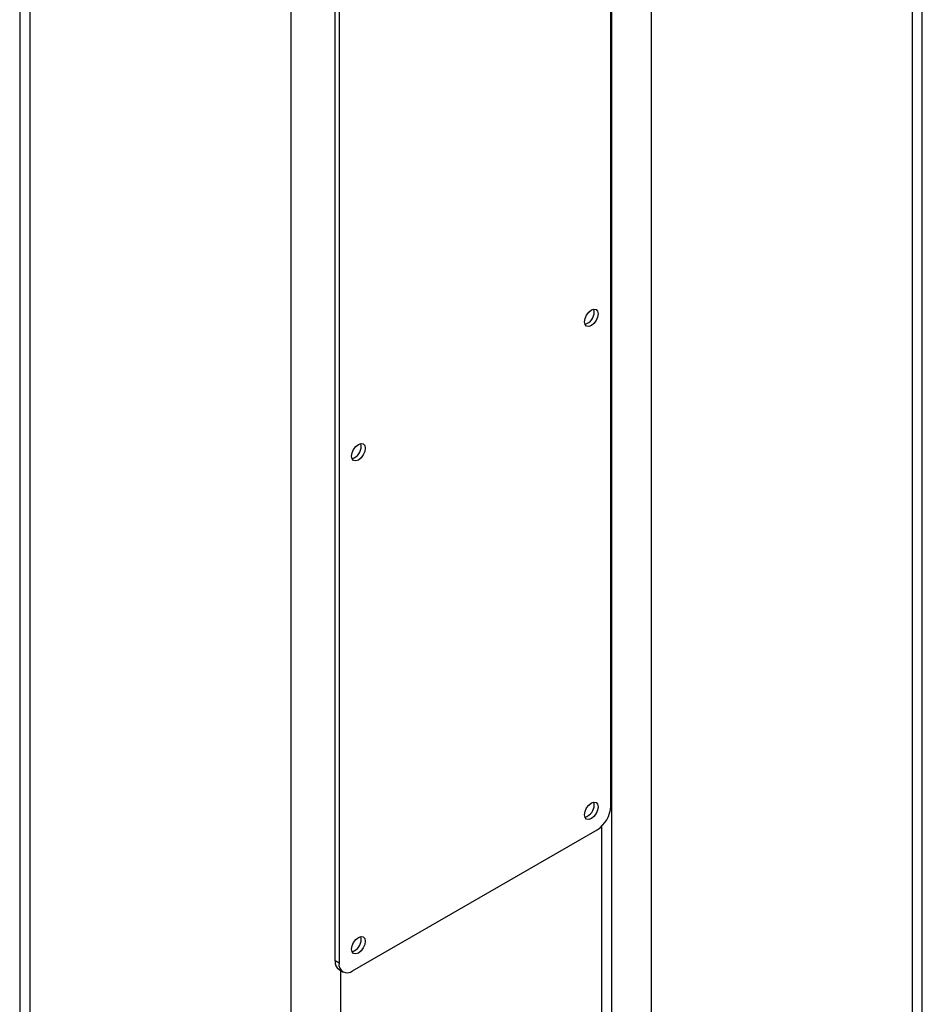
# Model space of a CAD drawing. Units: millimetres. Extents: x 0 to 42, y 0 to 29.8.
# Drawn here: x 37.8 to 38, y 21 to 21.2 of the extents above; entities that cross this region are included whole.
import ezdxf

# ---------------------------------------------------------------- set-up
doc = ezdxf.new("R2010")
doc.units = ezdxf.units.MM

msp = doc.modelspace()

# ---------------------------------------------------------------- linework, layer by layer
at = {"color": 7, "linetype": 'Continuous', "lineweight": 25}
for p, q in [((37.81821492378739, 22.50726798590981), (37.81821492378739, 20.92903149018908)), ((37.95300886302674, 19.61046137784887), (37.95300886302674, 22.4294404529882)), ((38.02371954114539, 20.07989604214693), (38.02371954114538, 22.36422321261346)), ((37.95278703761979, 21.00929835383589), (37.95278703761979, 21.34918346678333)), ((37.89003131078948, 20.97409075401353), (37.89003131078948, 21.31397586696098)), ((37.89091519426596, 21.31346561189109), (37.89091519426596, 20.97358049894365)), ((37.94903053284474, 21.12195565558522), (37.94892610121268, 21.12254055242477)), ((37.89599752425574, 21.09134035139187), (37.8958930926245, 21.09192524822945)), ((37.94903053284474, 21.00968129395093), (37.94892610121479, 21.01026619078537)), ((37.89400878643366, 20.97179402563626), (37.9496934454521, 21.00394009503928)), ((37.89599752425574, 20.97906598975758), (37.89589309262368, 20.97965088659713)), ((37.89091519426596, 20.97358049894365), (37.89003131078948, 20.97409075401353)), ((37.89093758072953, 20.97208768298523), (37.89182146420602, 20.97157742791535))]:
    msp.add_line(p, q, dxfattribs=at)
at = {"color": 8, "linetype": 'Continuous', "lineweight": 25}
for p, q in [((37.8205580695379, 22.50591562759601), (37.8205580695379, 20.93038415943847)), ((37.87995503915758, 22.47162648689945), (37.87995503915758, 19.57290660470503)), ((37.9619794257752, 22.43461904860289), (37.96197942577522, 20.04234126900308)), ((38.02137639539487, 22.36557588186285), (38.02137639539488, 20.07663040969964)), ((37.95066571727623, 21.00468239297161), (37.95066571727623, 19.60719574540158)), ((37.89126874765656, 20.97189650438761), (37.89126874765656, 19.57290660470503))]:
    msp.add_line(p, q, dxfattribs=at)
at = {"color": 7, "linetype": 'Continuous', "lineweight": 25, "flags": 128}
for points in [[(37.94991441632122, 21.12144540051533), (37.94979667348021, 21.1206938863688), (37.94946137023737, 21.11992084044799), (37.94895955347191, 21.11924395198665), (37.94836762023737, 21.11876627111702), (37.94777568700284, 21.11856052042131), (37.94727387023737, 21.1186580235778), (37.94693856699454, 21.11904393661479), (37.94682082415353, 21.11965950777072), (37.94693856699454, 21.12041102191724), (37.94727387023737, 21.12118406783805), (37.94777568700284, 21.12186095629939), (37.94836762023737, 21.12233863716902), (37.94895955347191, 21.12254438786473), (37.94946137023737, 21.12244688470824), (37.94979667348021, 21.12206097167125), (37.94991441632122, 21.12144540051533)], [(37.89688140773223, 21.09083009632198), (37.89676366489122, 21.09007858217545), (37.89642836164838, 21.08930553625464), (37.89592654488292, 21.0886286477933), (37.89533461164838, 21.08815096692367), (37.89474267841385, 21.08794521622796), (37.89424086164838, 21.08804271938445), (37.89390555840555, 21.08842863242145), (37.89378781556454, 21.08904420357737), (37.89390555840555, 21.08979571772389), (37.89424086164838, 21.0905687636447), (37.89474267841385, 21.09124565210604), (37.89533461164838, 21.09172333297567), (37.89592654488292, 21.09192908367138), (37.89642836164838, 21.09183158051489), (37.89676366489122, 21.0914456674779), (37.89688140773223, 21.09083009632198)], [(37.94991441632122, 21.00917103888104), (37.94979667348021, 21.00841952473451), (37.94946137023737, 21.0076464788137), (37.94895955347191, 21.00696959035236), (37.94836762023737, 21.00649190948273), (37.94777568700284, 21.00628615878702), (37.94727387023737, 21.00638366194351), (37.94693856699454, 21.00676957498051), (37.94682082415353, 21.00738514613642), (37.94693856699454, 21.00813666028295), (37.94727387023737, 21.00890970620376), (37.94777568700284, 21.0095865946651), (37.94836762023737, 21.01006427553473), (37.94895955347191, 21.01027002623044), (37.94946137023737, 21.01017252307395), (37.94979667348021, 21.00978661003696), (37.94991441632122, 21.00917103888104)], [(37.89688140773223, 20.97855573468769), (37.89676366489122, 20.97780422054116), (37.89642836164838, 20.97703117462035), (37.89592654488292, 20.97635428615901), (37.89533461164838, 20.97587660528938), (37.89474267841385, 20.97567085459367), (37.89424086164838, 20.97576835775016), (37.89390555840555, 20.97615427078715), (37.89378781556454, 20.97676984194307), (37.89390555840555, 20.9775213560896), (37.89424086164838, 20.97829440201041), (37.89474267841385, 20.97897129047175), (37.89533461164838, 20.97944897134138), (37.89592654488292, 20.97965472203709), (37.89642836164838, 20.9795572188806), (37.89676366489122, 20.9791713058436), (37.89688140773223, 20.97855573468769)]]:
    msp.add_lwpolyline(points, dxfattribs=at)
at = {"color": 7, "linetype": 'Continuous', "lineweight": 25}
for centre, radius, start, end in [((37.94598927786019, 21.12196828276485), 0.003041281198233605, 287.9241551356765, 359.7621113827396), ((37.89295626927004, 21.09135297857193), 0.003041281199386444, 287.9241551935059, 359.7621113747981), ((37.94598927785955, 21.0096939211308), 0.00304128119886697, 287.9241551671301, 359.7621113783048), ((37.9460704671763, 21.00960399506454), 0.006723521033139387, 302.6054783400596, 357.3945215142988), ((37.89295626927122, 20.97907861693719), 0.003041281198206529, 287.92415513527, 359.762111383139), ((37.89217506912804, 20.97385412454475), 0.002156778458639377, 173.7011527157418, 234.986666890918), ((37.89280114462346, 20.97327456745721), 0.001910602738754367, 170.7859630097651, 309.2032852355362)]:
    msp.add_arc(centre, radius, start, end, dxfattribs=at)

doc.saveas('drawing.dxf')
